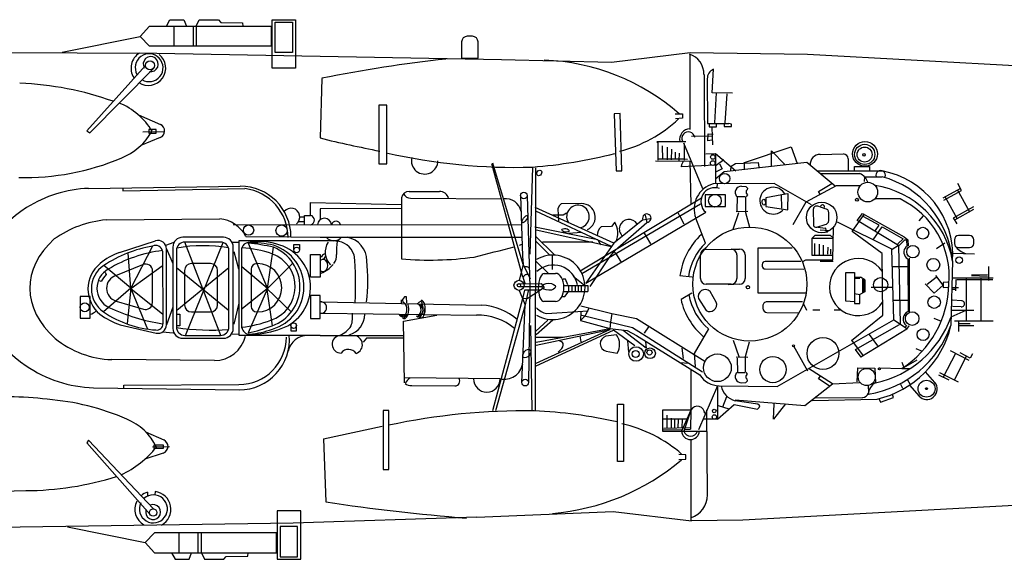
# Model space of a CAD drawing. Extents: x 159956 to 160341, y 101362 to 101539.
# Drawn here: x 160159 to 160229, y 101362 to 101401 of the extents above; entities that cross this region are included whole.
import ezdxf

# ---------------------------------------------------------------- set-up
doc = ezdxf.new("R2010")
doc.units = 0
doc.header["$MEASUREMENT"] = 0
doc.linetypes.add('DOT', pattern=[1.5, 0.5, -1])
doc.layers.add('LAYER1', color=7, linetype='CONTINUOUS')

# ---------------------------------------------------------------- blocks, each defined once
blk = doc.blocks.new('GROUP32', base_point=(269.722, 78.502))
at = {"layer": 'LAYER1', "color": 7, "linetype": 'Continuous'}
for p, q in [((273.175, 92.453), (273.495, 92.444)), ((273.495, 92.444), (273.599, 92.303)), ((273.599, 92.303), (273.58, 92.19)), ((272.879, 90.696), (272.886, 91.713)), ((272.886, 91.713), (273.418, 91.713)), ((273.467, 91.682), (273.458, 90.582)), ((273.533, 91.739), (273.467, 91.682)), ((273.58, 92.19), (273.505, 92.115)), ((273.505, 92.115), (273.514, 91.955)), ((273.514, 91.955), (273.608, 91.852)), ((273.608, 91.852), (273.533, 91.739)), ((272.583, 89.416), (272.997, 90.592)), ((273.627, 90.667), (272.8, 90.639)), ((273.458, 90.582), (273.744, 89.544)), ((276.767, 88.053), (274.342, 88.053)), ((274.342, 88.053), (274.342, 84.894)), ((270.273, 85.896), (270.273, 87.583)), ((270.516, 87.951), (272.447, 87.978)), ((272.447, 87.978), (273.044, 87.983)), ((272.853, 87.578), (272.853, 85.896)), ((273.444, 87.583), (273.444, 85.896)), ((274.65, 86.906), (274.654, 86.778)), ((277.388, 87.113), (274.85, 87.113)), ((277.53, 87.099), (277.743, 87.224)), ((274.853, 86.585), (277.614, 86.567)), ((272.453, 85.496), (270.673, 85.496)), ((273.044, 85.496), (272.235, 85.458)), ((271.393, 84.224), (270.947, 84.979)), ((274.342, 84.894), (277.726, 84.875)), ((270.126, 84.473), (270.661, 83.63)), ((274.688, 83.945), (274.692, 83.791)), ((277.501, 84.236), (274.99, 84.252)), ((274.987, 83.498), (277.275, 83.465)), ((272.583, 81.539), (272.997, 80.364)), ((273.458, 80.373), (273.744, 81.411)), ((273.467, 79.273), (273.458, 80.373)), ((273.627, 80.289), (272.8, 80.317)), ((272.879, 80.26), (272.886, 79.243)), ((272.886, 79.243), (273.418, 79.243)), ((273.533, 79.217), (273.467, 79.273)), ((273.505, 78.841), (273.514, 79.001)), ((273.514, 79.001), (273.608, 79.104)), ((273.608, 79.104), (273.533, 79.217)), ((273.175, 78.502), (273.495, 78.512)), ((273.495, 78.512), (273.599, 78.653)), ((273.58, 78.765), (273.505, 78.841)), ((273.599, 78.653), (273.58, 78.765))]:
    blk.add_line(p, q, dxfattribs=at)
at = {"layer": 'LAYER1', "color": 7, "linetype": 'DOT'}
blk.add_line((277.818, 83.641), (277.58, 84.138), dxfattribs=at)
at = {"layer": 'LAYER1', "color": 7, "linetype": 'Continuous'}
for centre, radius in [((273.77, 85.507), 4.048), ((273.634, 85.283), 0.113)]:
    blk.add_circle(centre, radius, dxfattribs=at)
for centre, radius, start, end in [((273.175, 92.008), 0.445, 90, 219.68008), ((270.673, 87.583), 0.4, 90, 180), ((272.453, 87.578), 0.4, 0, 90.78682), ((273.044, 87.583), 0.4, 0, 90), ((274.85, 86.913), 0.2, 90, 182.04541), ((274.854, 86.785), 0.2, 182.04541, 269.63506), ((270.673, 85.896), 0.4, 180, 270), ((272.453, 85.896), 0.4, 270, 0), ((273.044, 85.896), 0.4, 270, 0), ((270.599, 84.624), 0.497, 45.54827, 197.68439), ((270.919, 84.06), 0.502, 238.99798, 19.08703), ((274.988, 83.952), 0.3, 89.61803, 181.4321), ((274.992, 83.798), 0.3, 181.4321, 269.16362), ((273.175, 78.947), 0.445, 140.31992, 270)]:
    blk.add_arc(centre, radius, start, end, dxfattribs=at)

msp = doc.modelspace()

# ---------------------------------------------------------------- linework, layer by layer
at = {"layer": 'LAYER1', "color": 7, "linetype": 'Continuous'}
for p, q in [((160169.475, 101400.185), (160169.722, 101400.637)), ((160169.722, 101400.637), (160170.708, 101400.637)), ((160170.708, 101400.637), (160170.893, 101400.185)), ((160171.591, 101400.185), (160171.797, 101400.637)), ((160171.797, 101400.637), (160173.173, 101400.637)), ((160173.173, 101400.637), (160173.337, 101400.431)), ((160173.337, 101400.431), (160174.878, 101400.411)), ((160176.974, 101397.206), (160176.974, 101400.637)), ((160176.974, 101400.637), (160178.638, 101400.637)), ((160177.179, 101400.452), (160178.412, 101400.452)), ((160177.179, 101398.315), (160177.179, 101400.452)), ((160178.412, 101400.452), (160178.412, 101398.315)), ((160178.638, 101400.637), (160178.638, 101397.206)), ((160167.606, 101399.445), (160168.263, 101400.185)), ((160168.263, 101400.185), (160176.912, 101400.185)), ((160170.009, 101400.185), (160170.009, 101398.747)), ((160171.365, 101400.185), (160171.365, 101398.747)), ((160171.591, 101400.185), (160171.591, 101398.747)), ((160174.878, 101400.411), (160174.899, 101400.185)), ((160176.912, 101400.185), (160176.912, 101398.747)), ((160162.08, 101398.336), (160167.606, 101399.445)), ((160168.263, 101398.747), (160167.606, 101399.445)), ((160190.423, 101399.06), (160190.423, 101397.915)), ((160191.188, 101399.46), (160190.823, 101399.46)), ((160191.588, 101397.915), (160191.588, 101399.06)), ((160144.199, 101398.342), (160168.804, 101398.267)), ((160176.912, 101398.747), (160168.263, 101398.747)), ((160168.804, 101398.267), (160193.259, 101397.814)), ((160178.412, 101398.315), (160177.179, 101398.315)), ((160190.423, 101397.915), (160191.588, 101397.915)), ((160193.259, 101397.814), (160201.059, 101397.626)), ((160201.059, 101397.626), (160206.636, 101398.304)), ((160206.612, 101398.196), (160206.612, 101392.854)), ((160206.636, 101398.304), (160214.963, 101398.191)), ((160214.963, 101398.191), (160242.809, 101396.646)), ((160167.991, 101397.395), (160163.826, 101392.758)), ((160164.031, 101392.604), (160168.575, 101397.206)), ((160178.638, 101397.206), (160176.974, 101397.206)), ((160208.194, 101395.458), (160208.295, 101397.115)), ((160180.511, 101396.475), (160180.381, 101392.242)), ((160207.638, 101396.747), (160207.668, 101390.229)), ((160207.853, 101396.448), (160207.875, 101393.277)), ((160209.642, 101395.42), (160208.194, 101395.458)), ((160208.382, 101393.314), (160208.514, 101395.439)), ((160209.116, 101393.314), (160209.266, 101395.383)), ((160185.112, 101394.582), (160184.543, 101394.582)), ((160184.543, 101394.582), (160184.543, 101390.409)), ((160185.112, 101390.409), (160185.112, 101394.582)), ((160167.481, 101393.885), (160169.047, 101393.197)), ((160201.671, 101393.975), (160201.249, 101393.962)), ((160201.249, 101393.962), (160201.38, 101389.902)), ((160201.801, 101389.915), (160201.671, 101393.975)), ((160205.582, 101393.948), (160206.09, 101393.955)), ((160206.11, 101393.649), (160205.593, 101393.613)), ((160206.09, 101393.955), (160206.11, 101393.649)), ((160163.826, 101392.758), (160164.031, 101392.604)), ((160168.746, 101392.853), (160168.216, 101392.853)), ((160168.216, 101392.853), (160168.216, 101392.577)), ((160168.746, 101392.577), (160168.746, 101392.853)), ((160207.875, 101393.277), (160209.379, 101393.277)), ((160207.997, 101393.248), (160207.997, 101393.023)), ((160207.997, 101393.023), (160208.514, 101393.023)), ((160208.169, 101392.982), (160208.229, 101391.764)), ((160208.514, 101393.023), (160208.514, 101393.239)), ((160209.05, 101393.23), (160209.05, 101393.051)), ((160209.05, 101393.051), (160209.567, 101393.051)), ((160209.567, 101393.22), (160209.379, 101393.277)), ((160209.567, 101393.051), (160209.567, 101393.22)), ((160169.036, 101392.277), (160167.658, 101391.711)), ((160167.791, 101392.686), (160169.352, 101392.707)), ((160168.216, 101392.577), (160168.746, 101392.577)), ((160208.25, 101392.373), (160206.748, 101392.353)), ((160207.905, 101392.048), (160207.925, 101392.535)), ((160208.169, 101392.089), (160207.905, 101392.048)), ((160207.925, 101392.535), (160208.27, 101392.515)), ((160206.343, 101391.967), (160204.273, 101391.967)), ((160204.273, 101391.967), (160204.354, 101391.927)), ((160204.354, 101391.927), (160204.354, 101390.669)), ((160204.659, 101391.683), (160204.679, 101390.709)), ((160205.003, 101391.582), (160205.003, 101390.689)), ((160205.308, 101391.44), (160205.288, 101390.689)), ((160207.54, 101388.64), (160206.201, 101391.886)), ((160206.221, 101391.845), (160206.221, 101390.669)), ((160210.491, 101390.493), (160213.801, 101391.61)), ((160213.801, 101391.61), (160214.227, 101390.44)), ((160204.364, 101390.77), (160206.444, 101390.729)), ((160204.395, 101390.77), (160206.221, 101390.77)), ((160205.572, 101391.237), (160205.572, 101390.729)), ((160205.856, 101391.156), (160205.835, 101390.648)), ((160207.763, 101391.115), (160208.432, 101391.135)), ((160208.448, 101391.133), (160208.443, 101389.03)), ((160208.448, 101391.133), (160209.877, 101389.92)), ((160208.496, 101390.32), (160209.028, 101390.719)), ((160212.405, 101390.227), (160212.405, 101391.331)), ((160212.405, 101391.331), (160213.389, 101390.347)), ((160215.875, 101391.078), (160217.518, 101391.106)), ((160217.864, 101390.761), (160217.857, 101389.934)), ((160184.543, 101390.409), (160185.112, 101390.409)), ((160194.76, 101382.368), (160192.567, 101390.418)), ((160194.787, 101383.259), (160192.646, 101390.453)), ((160195.443, 101390.177), (160195.257, 101384.006)), ((160195.67, 101390.117), (160195.651, 101372.874)), ((160204.192, 101390.628), (160206.627, 101390.587)), ((160206.038, 101390.202), (160206.059, 101390.364)), ((160208.392, 101390.303), (160206.038, 101390.202)), ((160206.059, 101390.364), (160206.16, 101390.608)), ((160206.627, 101390.587), (160206.687, 101387.524)), ((160208.921, 101390.054), (160208.496, 101389.841)), ((160208.735, 101390.413), (160208.921, 101390.054)), ((160214.926, 101390.503), (160209.05, 101389.845)), ((160209.533, 101389.934), (160209.546, 101390.24)), ((160209.546, 101390.24), (160209.852, 101390.44)), ((160209.852, 101390.44), (160211.475, 101390.493)), ((160210.491, 101389.988), (160210.491, 101390.493)), ((160211.475, 101390.493), (160211.514, 101390.16)), ((160216.929, 101388.82), (160214.926, 101390.503)), ((160218.299, 101389.909), (160218.299, 101390.222)), ((160218.299, 101390.222), (160219.37, 101390.222)), ((160219.37, 101390.222), (160219.37, 101389.909)), ((160201.38, 101389.902), (160201.801, 101389.915)), ((160209.05, 101389.845), (160208.457, 101389.337)), ((160215.632, 101389.909), (160220.26, 101389.909)), ((160215.863, 101389.716), (160218.686, 101389.716)), ((160219.018, 101389.495), (160218.981, 101389.155)), ((160219.018, 101389.495), (160220.26, 101389.495)), ((160163.948, 101388.669), (160174.713, 101388.828)), ((160166.374, 101388.703), (160166.384, 101388.502)), ((160166.384, 101388.502), (160175.045, 101388.648)), ((160212.594, 101389.008), (160208.269, 101388.989)), ((160208.57, 101388.763), (160208.589, 101388.961)), ((160215.265, 101387.504), (160212.594, 101389.008)), ((160214.879, 101387.71), (160217.023, 101388.867)), ((160215.744, 101388.444), (160216.694, 101389.008)), ((160217.023, 101388.867), (160218.686, 101388.867)), ((160225.819, 101388.662), (160224.569, 101387.967)), ((160226.469, 101387.026), (160225.622, 101388.552)), ((160225.897, 101388.521), (160225.629, 101389.004)), ((160186.147, 101387.986), (160186.147, 101383.668)), ((160186.711, 101388.455), (160188.846, 101388.454)), ((160186.795, 101387.973), (160193.26, 101387.917)), ((160194.613, 101388.161), (160194.734, 101383.858)), ((160195.067, 101388.161), (160195.275, 101381.655)), ((160198.842, 101382.821), (160207.442, 101387.992)), ((160209.153, 101388.218), (160207.696, 101388.218)), ((160207.696, 101388.218), (160207.696, 101387.381)), ((160209.153, 101387.381), (160209.153, 101388.218)), ((160213.516, 101388.284), (160212.002, 101388.002)), ((160212.002, 101388.002), (160212.012, 101387.391)), ((160213.093, 101388.209), (160213.121, 101387.259)), ((160213.572, 101387.146), (160213.591, 101388.293)), ((160215.867, 101388.256), (160215.744, 101388.444)), ((160221.535, 101387.918), (160219.747, 101387.918)), ((160224.647, 101387.827), (160225.897, 101388.521)), ((160225.59, 101386.538), (160224.743, 101388.064)), ((160179.699, 101386.748), (160179.699, 101387.668)), ((160179.699, 101387.668), (160186.147, 101387.521)), ((160186.147, 101387.242), (160180.395, 101387.219)), ((160180.395, 101387.219), (160180.395, 101386.457)), ((160201.223, 101384.775), (160195.638, 101387.302)), ((160197.353, 101387.421), (160197.26, 101387.222)), ((160197.26, 101387.222), (160197.3, 101386.357)), ((160197.486, 101387.581), (160197.353, 101387.421)), ((160198.933, 101387.588), (160197.486, 101387.581)), ((160198.961, 101382.621), (160207.386, 101387.579)), ((160207.696, 101387.381), (160209.153, 101387.381)), ((160212.012, 101387.391), (160213.572, 101387.146)), ((160213.958, 101386.112), (160214.879, 101387.71)), ((160215.378, 101387.177), (160215.384, 101386.09)), ((160216.215, 101387.212), (160215.7, 101387.398)), ((160225.338, 101386.583), (160226.778, 101387.383)), ((160225.417, 101386.442), (160226.778, 101387.197)), ((160165.196, 101386.429), (160173.267, 101386.515)), ((160179.266, 101386.633), (160178.94, 101386.633)), ((160179.266, 101386.079), (160179.266, 101386.748)), ((160179.266, 101386.748), (160179.699, 101386.748)), ((160201.05, 101384.536), (160195.691, 101387.049)), ((160197.632, 101386.77), (160196.888, 101386.77)), ((160197.858, 101386.903), (160197.632, 101386.77)), ((160199.243, 101381.937), (160207.743, 101386.977)), ((160203.288, 101386.439), (160203.815, 101386.53)), ((160203.456, 101386.77), (160203.566, 101386.252)), ((160205.9, 101386.695), (160205.797, 101386.921)), ((160205.9, 101386.695), (160206.182, 101386.15)), ((160207.726, 101384.786), (160207.034, 101386.561)), ((160216.478, 101386.375), (160216.488, 101386.94)), ((160218.14, 101385.6), (160218.994, 101386.819)), ((160218.504, 101386.392), (160218.881, 101386.881)), ((160218.881, 101386.881), (160221.819, 101385.224)), ((160220.048, 101386.065), (160218.931, 101386.681)), ((160222.899, 101386.367), (160223.201, 101386.706)), ((160225.585, 101386.139), (160225.338, 101386.583)), ((160194.685, 101386.065), (160174.221, 101386.084)), ((160178.842, 101386.306), (160179.266, 101386.306)), ((160195.625, 101385.932), (160200.089, 101385.044)), ((160201.063, 101385.972), (160200.332, 101385.947)), ((160201.285, 101386.271), (160201.063, 101385.972)), ((160203.288, 101386.439), (160201.223, 101384.775)), ((160201.312, 101384.288), (160203.566, 101386.252)), ((160215.634, 101385.921), (160216.214, 101386.112)), ((160215.697, 101385.903), (160216.23, 101385.85)), ((160216.319, 101385.637), (160216.248, 101385.868)), ((160216.771, 101383.604), (160216.805, 101385.903)), ((160220.944, 101384.344), (160217.108, 101386.262)), ((160221.43, 101384.608), (160218.504, 101386.392)), ((160219.634, 101385.01), (160220.275, 101385.927)), ((160219.785, 101385.676), (160220.048, 101386.065)), ((160220.275, 101385.927), (160221.769, 101385.086)), ((160173.521, 101385.196), (160170.628, 101385.196)), ((160175.112, 101385.26), (160178.312, 101385.229)), ((160178.312, 101385.229), (160180.395, 101385.196)), ((160180.395, 101385.196), (160194.704, 101385.198)), ((160195.678, 101385.254), (160196.981, 101383.977)), ((160195.718, 101385.719), (160201.05, 101384.536)), ((160198.936, 101385.527), (160198.005, 101385.459)), ((160203.549, 101385.247), (160203.408, 101385.491)), ((160203.85, 101384.72), (160203.549, 101385.247)), ((160215.49, 101385.318), (160215.311, 101385.124)), ((160215.311, 101383.907), (160215.311, 101385.124)), ((160215.311, 101385.124), (160216.805, 101385.124)), ((160216.595, 101385.318), (160215.49, 101385.318)), ((160216.496, 101385.655), (160215.857, 101385.708)), ((160216.265, 101385.637), (160216.39, 101385.566)), ((160216.805, 101385.124), (160216.595, 101385.318)), ((160220.262, 101384.056), (160218.14, 101385.6)), ((160221.769, 101385.086), (160221.38, 101384.721)), ((160221.819, 101385.224), (160222.083, 101385.023)), ((160226.478, 101385.318), (160225.693, 101385.318)), ((160166.154, 101384.114), (160168.692, 101384.94)), ((160168.483, 101384.57), (160166.943, 101381.585)), ((160169.436, 101384.639), (160170.027, 101384.856)), ((160169.478, 101378.982), (160169.478, 101384.37)), ((160169.478, 101384.37), (160169.928, 101383.329)), ((160169.928, 101384.496), (160169.928, 101378.728)), ((160173.335, 101378.219), (160170.786, 101384.842)), ((160173.307, 101384.856), (160170.787, 101384.856)), ((160173.485, 101384.801), (160170.813, 101378.205)), ((160174.121, 101384.856), (160174.63, 101384.856)), ((160174.221, 101378.728), (160174.221, 101384.496)), ((160174.63, 101378.232), (160174.63, 101384.965)), ((160174.63, 101384.965), (160180.395, 101384.965)), ((160174.834, 101378.752), (160174.834, 101384.447)), ((160175.277, 101384.786), (160176.645, 101381.555)), ((160176.645, 101381.555), (160177.07, 101384.484)), ((160178.521, 101384.314), (160178.521, 101384.682)), ((160178.521, 101384.682), (160178.916, 101384.682)), ((160178.916, 101384.682), (160178.916, 101384.282)), ((160180.395, 101384.965), (160181.723, 101384.966)), ((160180.395, 101384.965), (160181.484, 101384.965)), ((160194.521, 101384.629), (160194.72, 101384.709)), ((160196.675, 101383.924), (160195.704, 101384.908)), ((160196.156, 101384.882), (160199.733, 101384.868)), ((160201.05, 101384.536), (160199.243, 101381.937)), ((160201.223, 101384.775), (160201.05, 101384.536)), ((160215.477, 101384.746), (160215.477, 101383.918)), ((160215.804, 101384.696), (160215.804, 101383.968)), ((160216.092, 101384.646), (160216.08, 101383.98)), ((160216.406, 101384.495), (160216.394, 101383.993)), ((160221.43, 101384.621), (160220.978, 101384.319)), ((160221.417, 101384.621), (160221.556, 101379.045)), ((160221.443, 101384.596), (160221.87, 101385.023)), ((160221.87, 101385.023), (160221.995, 101385.01)), ((160221.995, 101385.01), (160222.02, 101384.533)), ((160222.083, 101385.023), (160222.121, 101384.596)), ((160224.13, 101384.395), (160224.72, 101384.797)), ((160225.393, 101385.018), (160225.393, 101384.76)), ((160225.693, 101384.46), (160226.478, 101384.46)), ((160226.778, 101384.76), (160226.778, 101385.018)), ((160166.943, 101381.585), (160166.752, 101384.079)), ((160169.205, 101384.217), (160169.226, 101379.045)), ((160170.187, 101384.256), (160170.187, 101378.832)), ((160173.907, 101378.832), (160173.907, 101384.256)), ((160174.255, 101384.176), (160174.592, 101382.962)), ((160179.699, 101382.374), (160179.699, 101383.983)), ((160179.699, 101383.983), (160180.395, 101383.983)), ((160180.395, 101383.983), (160180.395, 101382.374)), ((160194.734, 101383.858), (160194.787, 101383.259)), ((160196.861, 101382.9), (160196.861, 101383.911)), ((160199.544, 101381.693), (160200.898, 101383.743)), ((160200.898, 101383.743), (160201.312, 101384.288)), ((160201.406, 101384.006), (160201.246, 101384.194)), ((160201.801, 101383.385), (160201.406, 101384.006)), ((160216.775, 101383.907), (160215.311, 101383.907)), ((160216.595, 101384.345), (160216.595, 101383.993)), ((160220.312, 101379.66), (160220.262, 101384.056)), ((160221.094, 101379.342), (160220.944, 101384.344)), ((160222.083, 101383.654), (160222.113, 101379.939)), ((160222.196, 101383.717), (160222.184, 101379.899)), ((160226.813, 101384.003), (160225.268, 101384.045)), ((160166.943, 101381.585), (160165.029, 101383.194)), ((160165.882, 101382.477), (160167.804, 101383.264)), ((160166.94, 101381.558), (160169.164, 101383.166)), ((160173.866, 101380.018), (160170.187, 101383.016)), ((160170.214, 101380.018), (160173.907, 101383.043)), ((160172.603, 101383.329), (160171.259, 101383.329)), ((160176.645, 101381.555), (160174.823, 101383.097)), ((160175.941, 101383.33), (160175.888, 101383.33)), ((160176.645, 101381.558), (160178.456, 101383.357)), ((160194.787, 101383.259), (160194.504, 101382.144)), ((160194.787, 101383.259), (160195.285, 101382.238)), ((160196.592, 101382.624), (160195.689, 101383.489)), ((160214.849, 101383.591), (160216.771, 101383.604)), ((160215.866, 101383.491), (160216.796, 101383.491)), ((160220.98, 101383.133), (160222.087, 101383.133)), ((160225.265, 101383.52), (160225.153, 101378.928)), ((160227.808, 101383.133), (160227.808, 101382.139)), ((160165.119, 101382.711), (160165.199, 101382.552)), ((160168.485, 101380.565), (160168.494, 101382.799)), ((160170.759, 101382.829), (160170.759, 101380.395)), ((160173.103, 101380.395), (160173.103, 101382.829)), ((160175.488, 101382.93), (160175.488, 101380.295)), ((160180.395, 101382.374), (160179.699, 101382.374)), ((160194.76, 101382.368), (160194.899, 101381.937)), ((160196.289, 101382.621), (160197.087, 101382.634)), ((160198.341, 101382.445), (160199.177, 101381.77)), ((160205.917, 101382.474), (160206.791, 101382.388)), ((160217.69, 101380.671), (160217.69, 101382.69)), ((160217.69, 101382.69), (160218.299, 101382.69)), ((160218.299, 101382.69), (160218.299, 101380.624)), ((160218.299, 101382.303), (160218.686, 101382.303)), ((160218.328, 101382.373), (160218.73, 101382.373)), ((160219.031, 101382.172), (160218.73, 101382.373)), ((160224.105, 101382.348), (160223.452, 101381.845)), ((160224.607, 101381.795), (160224.067, 101382.486)), ((160228.146, 101382.303), (160225.236, 101382.303)), ((160226.237, 101382.303), (160226.237, 101379.312)), ((160227.737, 101382.529), (160226.6, 101382.512)), ((160227.737, 101382.405), (160226.6, 101382.458)), ((160227.288, 101379.233), (160227.288, 101382.303)), ((160164.846, 101382.054), (160164.714, 101382.104)), ((160166.943, 101381.585), (160165.017, 101379.895)), ((160166.943, 101381.585), (160166.698, 101379.077)), ((160166.94, 101381.558), (160168.129, 101378.682)), ((160166.94, 101381.558), (160169.223, 101379.731)), ((160176.641, 101381.558), (160174.852, 101380.128)), ((160176.641, 101381.558), (160175.269, 101378.417)), ((160176.577, 101381.661), (160176.983, 101378.914)), ((160176.593, 101381.558), (160178.33, 101379.895)), ((160194.454, 101381.903), (160196.063, 101381.916)), ((160196.13, 101381.69), (160194.481, 101381.677)), ((160195.275, 101381.655), (160195.172, 101374.856)), ((160196.276, 101381.63), (160196.023, 101381.451)), ((160196.063, 101381.916), (160196.276, 101381.63)), ((160197.799, 101382.222), (160197.626, 101382.222)), ((160197.68, 101381.77), (160199.374, 101381.77)), ((160197.958, 101381.81), (160197.799, 101382.222)), ((160198.005, 101381.77), (160198.005, 101381.358)), ((160198.244, 101381.77), (160198.244, 101381.358)), ((160198.483, 101381.77), (160198.483, 101381.358)), ((160198.683, 101381.77), (160198.683, 101381.358)), ((160198.936, 101381.358), (160198.936, 101381.77)), ((160199.374, 101381.77), (160199.374, 101381.358)), ((160218.881, 101382.235), (160218.881, 101381.255)), ((160218.956, 101382.184), (160218.956, 101381.343)), ((160219.031, 101382.172), (160219.031, 101381.318)), ((160219.496, 101381.657), (160220.965, 101381.657)), ((160223.326, 101381.896), (160223.967, 101381.23)), ((160223.967, 101381.23), (160224.607, 101381.795)), ((160224.934, 101382.009), (160224.595, 101381.983)), ((160224.595, 101381.983), (160224.607, 101381.632)), ((160224.607, 101381.632), (160224.921, 101381.657)), ((160225.268, 101381.641), (160225.694, 101381.641)), ((160225.499, 101381.393), (160225.517, 101382.192)), ((160225.57, 101382.192), (160228.127, 101382.192)), ((160164.054, 101380.985), (160163.345, 101380.985)), ((160163.345, 101380.985), (160163.345, 101379.459)), ((160164.054, 101379.459), (160164.054, 101380.985)), ((160180.395, 101381.073), (160179.699, 101381.073)), ((160179.699, 101381.073), (160179.699, 101379.435)), ((160180.395, 101379.435), (160180.395, 101381.073)), ((160186.377, 101380.972), (160186.237, 101380.773)), ((160186.516, 101380.972), (160186.377, 101380.972)), ((160186.523, 101380.547), (160186.516, 101380.972)), ((160192.642, 101372.901), (160194.762, 101380.861)), ((160194.504, 101381.43), (160194.936, 101380.398)), ((160194.88, 101381.438), (160194.754, 101380.832)), ((160195.066, 101380.826), (160194.762, 101380.861)), ((160196.023, 101381.451), (160194.88, 101381.438)), ((160195.134, 101381.392), (160194.936, 101380.398)), ((160196.023, 101381.451), (160195.066, 101380.826)), ((160197.559, 101380.992), (160197.752, 101380.999)), ((160197.662, 101381.358), (160199.374, 101381.358)), ((160197.752, 101380.999), (160197.978, 101381.311)), ((160206.763, 101381.223), (160205.992, 101380.771)), ((160218.299, 101381.204), (160218.686, 101381.141)), ((160219.031, 101381.318), (160218.686, 101381.141)), ((160218.686, 101380.505), (160218.686, 101381.141)), ((160225.481, 101381.482), (160225.251, 101381.482)), ((160165.903, 101380.673), (160167.841, 101380.088)), ((160169.918, 101380.244), (160169.478, 101378.982)), ((160174.611, 101380.514), (160174.264, 101379.02)), ((160180.482, 101380.61), (160191.829, 101380.386)), ((160186.16, 101380.504), (160186.165, 101380.757)), ((160186.237, 101380.773), (160186.249, 101380.565)), ((160187.547, 101380.659), (160187.344, 101380.546)), ((160187.513, 101380.48), (160187.646, 101380.121)), ((160194.936, 101380.398), (160192.835, 101372.881)), ((160194.692, 101374.887), (160194.936, 101380.398)), ((160197.087, 101380.64), (160196.263, 101380.64)), ((160198.895, 101380.33), (160201.086, 101379.775)), ((160199.196, 101379.624), (160199.469, 101380.16)), ((160218.299, 101380.624), (160217.69, 101380.671)), ((160218.299, 101380.671), (160218.299, 101380.505)), ((160218.299, 101380.505), (160218.686, 101380.505)), ((160221.053, 101380.726), (160222.107, 101380.726)), ((160225.888, 101380.684), (160225.268, 101380.726)), ((160225.871, 101380.271), (160225.268, 101380.292)), ((160163.345, 101379.459), (160164.054, 101379.459)), ((160170.187, 101379.731), (160170.432, 101379.731)), ((160170.432, 101379.731), (160170.432, 101378.914)), ((160171.259, 101379.895), (160172.603, 101379.895)), ((160175.888, 101379.895), (160175.941, 101379.895)), ((160180.482, 101379.801), (160191.475, 101379.663)), ((160186.097, 101379.636), (160186.297, 101379.643)), ((160186.301, 101379.242), (160188.672, 101379.666)), ((160186.33, 101379.456), (160186.563, 101379.736)), ((160187.626, 101379.782), (160187.287, 101379.496)), ((160187.786, 101380.148), (160187.733, 101379.742)), ((160196.453, 101379.777), (160199.401, 101379.975)), ((160198.876, 101379.906), (160198.867, 101379.286)), ((160198.867, 101379.286), (160199.196, 101379.624)), ((160198.962, 101379.669), (160202.539, 101378.805)), ((160201.086, 101379.775), (160200.983, 101379.164)), ((160201.086, 101379.775), (160202.835, 101379.436)), ((160218.102, 101377.877), (160220.312, 101379.66)), ((160225.16, 101379.54), (160226.237, 101380.035)), ((160225.18, 101380.035), (160226.778, 101380.035)), ((160166.182, 101378.975), (160168.746, 101378.397)), ((160170.432, 101378.914), (160170.187, 101378.914)), ((160178.303, 101378.914), (160178.303, 101378.546)), ((160178.698, 101378.546), (160178.698, 101378.945)), ((160179.699, 101379.435), (160180.395, 101379.435)), ((160186.359, 101374.867), (160186.301, 101379.242)), ((160195.426, 101372.911), (160195.332, 101378.925)), ((160196.542, 101379.31), (160195.678, 101378.539)), ((160195.704, 101378.3), (160196.888, 101379.337)), ((160198.867, 101379.286), (160200.943, 101378.725)), ((160200.983, 101379.164), (160200.943, 101378.725)), ((160202.539, 101378.805), (160207.525, 101375.653)), ((160202.835, 101379.436), (160207.685, 101376.398)), ((160203.683, 101378.845), (160203.377, 101378.393)), ((160212.82, 101374.604), (160221.094, 101379.342)), ((160218.378, 101377.236), (160221.493, 101379.007)), ((160222.008, 101378.693), (160221.078, 101379.346)), ((160221.92, 101378.831), (160222.008, 101378.932)), ((160222.158, 101378.919), (160221.995, 101378.68)), ((160223.931, 101379.444), (160224.456, 101379.233)), ((160228.146, 101379.233), (160225.393, 101379.233)), ((160225.694, 101379.233), (160225.694, 101378.498)), ((160225.694, 101378.928), (160226.778, 101378.928)), ((160225.748, 101379.067), (160226.511, 101379.084)), ((160169.205, 101378.48), (160169.941, 101378.423)), ((160170.787, 101378.232), (160173.307, 101378.232)), ((160174.129, 101378.336), (160174.63, 101378.326)), ((160180.395, 101378.232), (160174.63, 101378.232)), ((160178.303, 101378.546), (160178.698, 101378.546)), ((160180.395, 101378.232), (160186.282, 101378.232)), ((160195.691, 101378.113), (160197.632, 101378.1)), ((160195.704, 101377.754), (160200.943, 101378.725)), ((160195.704, 101377.542), (160200.957, 101378.659)), ((160195.718, 101376.265), (160200.93, 101378.659)), ((160195.718, 101376.079), (160201.196, 101378.605)), ((160198.896, 101377.781), (160198.842, 101378.193)), ((160201.421, 101378.268), (160200.666, 101378.171)), ((160200.943, 101378.725), (160202.177, 101378.581)), ((160202.722, 101377.481), (160201.196, 101378.605)), ((160203.531, 101377.33), (160201.895, 101378.59)), ((160202.177, 101378.581), (160202.844, 101378.223)), ((160202.844, 101378.223), (160207.32, 101375.44)), ((160207.95, 101378.695), (160206.926, 101376.941)), ((160218.755, 101376.709), (160222.008, 101378.693)), ((160219.961, 101377.487), (160219.358, 101378.291)), ((160170.628, 101378.028), (160173.521, 101378.028)), ((160183.68, 101378.028), (160183.434, 101377.742)), ((160186.269, 101378.041), (160183.68, 101378.028)), ((160202.186, 101377.847), (160202.271, 101377.039)), ((160203.474, 101377.782), (160203.531, 101377.33)), ((160213.984, 101377.49), (160214.979, 101375.72)), ((160218.102, 101377.889), (160218.918, 101376.784)), ((160200.689, 101377.108), (160201.47, 101376.97)), ((160206.049, 101377.316), (160206.142, 101376.584)), ((160206.926, 101376.941), (160206.993, 101376.026)), ((160218.767, 101376.696), (160218.378, 101377.236)), ((160222.652, 101377.295), (160223.114, 101377.117)), ((160225.472, 101376.954), (160224.606, 101375.262)), ((160226.433, 101376.462), (160225.122, 101377.133)), ((160225.396, 101375.071), (160226.258, 101376.756)), ((160226.516, 101376.624), (160225.808, 101376.992)), ((160226.668, 101376.922), (160226.516, 101376.624)), ((160172.881, 101376.442), (160165.601, 101376.511)), ((160206.023, 101376.318), (160206.435, 101376.265)), ((160221.658, 101376.336), (160221.8, 101375.963)), ((160221.8, 101375.963), (160222.759, 101376.496)), ((160206.697, 101375.828), (160206.697, 101372.936)), ((160216.751, 101374.802), (160215.035, 101375.886)), ((160215.74, 101375.153), (160215.878, 101375.319)), ((160218.506, 101374.931), (160218.534, 101375.927)), ((160218.534, 101375.927), (160219.751, 101375.913)), ((160219.751, 101375.913), (160219.806, 101374.876)), ((160220.069, 101375.927), (160221.674, 101375.892)), ((160221.674, 101375.892), (160222.269, 101375.892)), ((160224.01, 101374.886), (160223.344, 101375.648)), ((160224.256, 101375.441), (160225.006, 101375.084)), ((160224.342, 101375.609), (160225.654, 101374.939)), ((160166.454, 101374.692), (160174.613, 101374.743)), ((160166.454, 101374.475), (160166.454, 101374.692)), ((160193.156, 101375.155), (160186.339, 101375.214)), ((160186.885, 101374.672), (160189.943, 101374.646)), ((160208.586, 101374.665), (160207.237, 101371.527)), ((160208.586, 101374.665), (160208.586, 101372.277)), ((160208.71, 101374.66), (160212.82, 101374.604)), ((160214.783, 101373.261), (160216.751, 101374.802)), ((160216.501, 101374.655), (160215.74, 101375.153)), ((160216.751, 101374.802), (160218.658, 101374.884)), ((160219.281, 101374.696), (160219.294, 101374.143)), ((160221.569, 101374.773), (160221.711, 101374.489)), ((160222.066, 101375.075), (160222.261, 101374.755)), ((160222.205, 101374.703), (160222.897, 101373.912)), ((160164.299, 101374.523), (160174.648, 101374.373)), ((160221.071, 101373.831), (160221, 101374.045)), ((160223.885, 101373.846), (160223.944, 101373.899)), ((160201.497, 101373.345), (160201.919, 101373.345)), ((160201.497, 101369.283), (160201.497, 101373.345)), ((160201.919, 101373.345), (160201.919, 101369.283)), ((160208.586, 101372.277), (160209.755, 101373.326)), ((160209.405, 101372.997), (160208.652, 101373.231)), ((160209.225, 101373.867), (160208.939, 101373.135)), ((160209.755, 101373.326), (160211.43, 101372.987)), ((160211.451, 101373.347), (160209.829, 101373.591)), ((160209.832, 101373.666), (160214.783, 101373.261)), ((160211.589, 101373.241), (160211.451, 101373.347)), ((160211.547, 101373.114), (160211.589, 101373.241)), ((160213.403, 101373.382), (160212.551, 101372.287)), ((160212.551, 101372.287), (160212.612, 101373.382)), ((160215.311, 101373.604), (160219.91, 101373.709)), ((160215.522, 101373.797), (160218.892, 101373.832)), ((160220.041, 101373.743), (160220.148, 101373.494)), ((160220.148, 101373.494), (160221.071, 101373.831)), ((160185.267, 101372.904), (160184.846, 101372.904)), ((160184.846, 101372.904), (160184.846, 101368.708)), ((160185.267, 101368.708), (160185.267, 101372.904)), ((160206.697, 101372.936), (160204.688, 101372.936)), ((160204.688, 101372.936), (160204.688, 101371.437)), ((160204.984, 101372.563), (160204.984, 101371.619)), ((160206.697, 101372.936), (160206.033, 101371.437)), ((160206.697, 101372.936), (160206.202, 101371.437)), ((160206.697, 101372.936), (160206.677, 101371.57)), ((160207.873, 101366.91), (160207.836, 101372.936)), ((160211.43, 101372.987), (160211.547, 101373.114)), ((160180.613, 101370.898), (160184.788, 101371.793)), ((160206.405, 101372.277), (160204.688, 101372.277)), ((160205.291, 101372.351), (160205.291, 101371.619)), ((160205.535, 101372.266), (160205.535, 101371.662)), ((160205.79, 101372.266), (160205.779, 101371.683)), ((160206.065, 101372.266), (160206.055, 101371.693)), ((160208.586, 101372.277), (160207.559, 101372.277)), ((160168, 101371.397), (160169.292, 101370.815)), ((160204.688, 101371.437), (160207.836, 101371.437)), ((160204.718, 101371.534), (160206.082, 101371.564)), ((160204.772, 101371.651), (160206.638, 101371.693)), ((160206.255, 101371.564), (160206.677, 101371.57)), ((160163.953, 101370.787), (160163.836, 101370.612)), ((160163.836, 101370.612), (160168.311, 101365.514)), ((160168.549, 101365.922), (160163.953, 101370.787)), ((160168.602, 101370.211), (160168.602, 101370.468)), ((160168.602, 101370.468), (160169.239, 101370.468)), ((160169.239, 101370.468), (160169.239, 101370.211)), ((160180.613, 101370.898), (160180.795, 101366.413)), ((160206.697, 101370.837), (160206.697, 101365.068)), ((160169.245, 101369.885), (160167.947, 101369.452)), ((160168.489, 101370.335), (160169.701, 101370.355)), ((160169.239, 101370.211), (160168.602, 101370.211)), ((160206.345, 101369.752), (160205.828, 101369.771)), ((160206.335, 101369.446), (160206.345, 101369.752)), ((160201.919, 101369.283), (160201.497, 101369.283)), ((160205.828, 101369.436), (160206.335, 101369.446)), ((160184.846, 101368.708), (160185.267, 101368.708)), ((160168.135, 101367.111), (160168.136, 101366.865)), ((160168.67, 101367.157), (160168.645, 101366.923)), ((160237.627, 101366.581), (160210.369, 101365.116)), ((160177.343, 101365.774), (160177.343, 101362.343)), ((160179.007, 101365.774), (160177.343, 101365.774)), ((160179.007, 101362.343), (160179.007, 101365.774)), ((160191.505, 101365.329), (160201.169, 101365.741)), ((160201.169, 101365.741), (160206.746, 101365.063)), ((160178.476, 101364.903), (160157.374, 101364.61)), ((160191.505, 101365.329), (160178.476, 101364.903)), ((160210.369, 101365.116), (160206.746, 101365.063)), ((160162.449, 101364.644), (160167.976, 101363.535)), ((160168.633, 101364.233), (160167.976, 101363.535)), ((160177.282, 101364.233), (160168.633, 101364.233)), ((160170.379, 101362.795), (160170.379, 101364.233)), ((160171.735, 101362.795), (160171.735, 101364.233)), ((160171.961, 101362.795), (160171.961, 101364.233)), ((160177.282, 101362.795), (160177.282, 101364.233)), ((160178.782, 101364.665), (160177.549, 101364.665)), ((160177.549, 101364.665), (160177.549, 101362.528)), ((160178.782, 101362.528), (160178.782, 101364.665)), ((160167.976, 101363.535), (160168.633, 101362.795)), ((160168.633, 101362.795), (160177.282, 101362.795)), ((160169.845, 101362.795), (160170.092, 101362.343)), ((160171.078, 101362.343), (160171.263, 101362.795)), ((160171.961, 101362.795), (160172.166, 101362.343)), ((160175.248, 101362.569), (160175.269, 101362.795)), ((160170.092, 101362.343), (160171.078, 101362.343)), ((160172.166, 101362.343), (160173.543, 101362.343)), ((160173.543, 101362.343), (160173.707, 101362.549)), ((160173.707, 101362.549), (160175.248, 101362.569)), ((160177.343, 101362.343), (160179.007, 101362.343)), ((160177.549, 101362.528), (160178.782, 101362.528))]:
    msp.add_line(p, q, dxfattribs=at)
at = {"layer": 'LAYER1', "color": 7, "linetype": 'DOT'}
msp.add_line((160217.352, 101380.035), (160214.924, 101380.007), dxfattribs=at)
at = {"layer": 'LAYER1', "color": 7, "linetype": 'Continuous'}
for centre, radius in [((160168.314, 101397.395), 0.323), ((160219.05, 101391.112), 0.878), ((160219.029, 101391.077), 0.718), ((160219.023, 101391.066), 0.531), ((160208.25, 101390.892), 0.164), ((160218.979, 101391.052), 0.0934), ((160208.247, 101390.457), 0.166), ((160209.09, 101389.365), 0.367), ((160219.248, 101388.401), 0.695), ((160194.84, 101388.161), 0.227), ((160208.402, 101387.787), 0.45), ((160218.479, 101387.861), 0.101), ((160215.976, 101386.604), 1.085), ((160175.3, 101385.704), 0.366), ((160177.647, 101385.675), 0.399), ((160223.153, 101385.486), 0.42), ((160178.719, 101384.298), 0.198), ((160222.45, 101384.172), 0.44), ((160223.902, 101383.241), 0.454), ((160225.73, 101383.577), 0.231), ((160220.155, 101381.831), 0.504), ((160194.493, 101381.787), 0.357), ((160194.486, 101381.792), 0.115), ((160223.963, 101380.586), 0.443), ((160163.679, 101380.227), 0.322), ((160222.398, 101379.427), 0.481), ((160178.5, 101378.93), 0.198), ((160216.064, 101376.948), 1.129), ((160223.174, 101378.286), 0.423), ((160202.802, 101376.914), 0.517), ((160213.984, 101377.49), 0.0692), ((160202.775, 101376.916), 0.253), ((160203.794, 101376.962), 0.379), ((160203.758, 101377.022), 0.181), ((160208.577, 101375.934), 0.984), ((160212.516, 101375.809), 0.931), ((160219.174, 101375.279), 0.609), ((160220.069, 101375.858), 0.0692), ((160194.933, 101374.887), 0.241), ((160223.421, 101374.451), 0.6), ((160223.421, 101374.451), 0.0692), ((160208.363, 101372.443), 0.156), ((160208.348, 101372.869), 0.13), ((160168.528, 101365.66), 0.262)]:
    msp.add_circle(centre, radius, dxfattribs=at)
for centre, radius, start, end in [((160190.823, 101399.06), 0.4, 90, 180), ((160191.188, 101399.06), 0.4, 0, 90), ((160168.213, 101397.202), 1.254, 121.55822, 212.32361), ((160168.246, 101397.228), 0.986, 238.18654, 208.93177), ((160168.188, 101397.208), 1.235, 236.77277, 51.29501), ((160168.361, 101397.483), 0.535, 259.44384, 211.2379), ((160199.549, 101302.934), 95.459, 96.15472, 101.50351), ((160195.71, 101382.384), 15.393, 48.72197, 87.8586), ((160206.137, 101396.786), 1.48, 358.49046, 72.41406), ((160208.577, 101396.448), 0.724, 112.89207, 180), ((160158.232, 101373.879), 22.258, 70.39028, 87.86826), ((160164.247, 101390.17), 4.926, 31.20913, 67.59831), ((160199.295, 101400.531), 9.522, 284.23092, 313.29442), ((160168.846, 101392.739), 0.5, 292.32866, 66.2796), ((160206.661, 101392.137), 0.764, 92.52247, 191.7036), ((160164.581, 101394.974), 4.486, 292.01304, 329.85828), ((160200.525, 101473.757), 83.967, 256.11857, 259.07325), ((160206.518, 101392.217), 0.46, 8.24079, 204.32263), ((160159.439, 101407.004), 17.567, 268.55956, 292.85424), ((160194.192, 101430.745), 40.587, 257.02306, 271.76547), ((160187.798, 101390.628), 0.944, 166.56306, 0), ((160192.756, 101424.6), 34.528, 274.4637, 284.32207), ((160215.875, 101390.361), 0.717, 90, 184.32092), ((160217.518, 101390.761), 0.345, 0, 90), ((160218.341, 101388.839), 0.942, 15.79034, 68.53347), ((160220.16, 101389.587), 0.337, 344.04825, 195.95175), ((160219.147, 101383.882), 6.129, 356.61221, 79.53844), ((160218.42, 101382.875), 6.871, 5.85236, 74.46968), ((160164.389, 101379.431), 9.248, 92.73017, 121.56069), ((160174.713, 101385.229), 3.599, 0, 90), ((160174.602, 101385.171), 3.505, 0, 82.74289), ((160208.795, 101387.193), 1.871, 106.32847, 199.75065), ((160208.398, 101387.723), 0.993, 70.79646, 228.73492), ((160212.538, 101387.791), 0.952, 28.2497, 315.59789), ((160218.757, 101382.327), 6.616, 10.23658, 81.25823), ((160186.711, 101387.881), 0.574, 90, 169.44545), ((160186.795, 101388.536), 0.564, 207.44007, 270), ((160188.846, 101387.777), 0.677, 15.12507, 90), ((160193.557, 101386.827), 1.101, 10.48313, 98.77653), ((160218.927, 101382.402), 6.102, 354.89583, 64.6929), ((160178.322, 101386.64), 0.618, 307.45004, 142.05778), ((160198.68, 101386.667), 0.806, 286.93558, 209.66042), ((160198.933, 101386.615), 0.972, 296.00153, 90), ((160215.615, 101387.177), 0.237, 68.93282, 180), ((160216.036, 101387.349), 0.146, 340.74245, 160.43458), ((160216.215, 101386.94), 0.273, 0, 90), ((160172.972, 101384.095), 2.437, 28.55962, 83.03174), ((160179.635, 101386.413), 0.341, 284.77595, 79.13815), ((160180.685, 101386.046), 0.503, 3.56362, 175.68698), ((160202.295, 101385.788), 0.681, 30.33492, 227.6689), ((160203.566, 101386.551), 0.299, 270, 201.89465), ((160165.868, 101378.904), 7.555, 95.10293, 125.23973), ((160181.511, 101385.999), 0.336, 14.76912, 165.23088), ((160200.933, 101385.301), 0.882, 132.93292, 180), ((160200.1, 101385.495), 1.417, 333.95676, 33.17829), ((160215.566, 101386.09), 0.182, 180, 292.19618), ((160216.214, 101386.375), 0.263, 270, 0), ((160170.628, 101384.496), 0.7, 90, 180), ((160173.521, 101384.496), 0.7, 0, 90), ((160181.357, 101385.668), 0.714, 221.27449, 318.72551), ((160182.009, 101383.535), 1.687, 0, 79.917), ((160210.757, 101381.805), 4.886, 132.70519, 172.13577), ((160225.693, 101385.018), 0.3, 90, 180), ((160226.478, 101385.018), 0.3, 0, 90), ((160170.053, 101375.603), 9.103, 99.93252, 123.49434), ((160168.703, 101384.104), 0.515, 12.63325, 115.32053), ((160168.878, 101384.37), 0.6, 0, 108.04456), ((160170.787, 101384.256), 0.6, 90, 180), ((160172.073, 101373.951), 10.646, 80.24078, 100.05906), ((160173.307, 101384.256), 0.6, 0, 90), ((160175.28, 101384.361), 0.455, 90, 169.04482), ((160174.481, 101376.964), 7.491, 70.58856, 87.29765), ((160173.806, 101370.532), 14.329, 76.83046, 84.10541), ((160176.098, 101380.883), 4.016, 69.38512, 101.73977), ((160175.409, 101377.446), 7.37, 76.90633, 91.00038), ((160175.973, 101381.716), 2.978, 289.81756, 68.37718), ((160176.129, 101381.665), 3.108, 286.14691, 72.21911), ((160176.577, 101381.661), 3.124, 284.68786, 72.5969), ((160182.047, 101384.147), 1.307, 147.18257, 224.46492), ((160181.498, 101383.594), 1.322, 16.71296, 90), ((160185.858, 101384.243), 4.319, 171.07524, 183.44707), ((160164.029, 101494.985), 114.491, 283.78775, 285.25575), ((160200.937, 101385.299), 0.886, 196.76319, 226.75354), ((160210.55, 101381.863), 4.064, 134.00849, 172.52739), ((160222.378, 101384.14), 0.568, 136.05541, 238.75582), ((160225.693, 101384.76), 0.3, 180, 270), ((160226.797, 101385.665), 1.738, 218.81095, 249.25219), ((160226.478, 101384.76), 0.3, 270, 0), ((160167.46, 101380.171), 4.153, 108.31941, 130.49718), ((160170.344, 101374.593), 9.724, 96.75091, 120.96204), ((160176.115, 101381.683), 2.498, 287.91336, 69.97694), ((160180.57, 101383.911), 0.98, 323.6288, 4.25608), ((160162.816, 101381.89), 20.086, 356.20464, 5.96653), ((160188.177, 101406.667), 23.088, 264.95591, 277.8123), ((160196.892, 101381.642), 2.288, 239.51991, 120.27525), ((160218.564, 101381.664), 2.031, 33.37294, 328.41453), ((160166.233, 101381.523), 2.329, 129.12783, 230.26784), ((160166.142, 101381.54), 1.994, 123.93708, 235.63073), ((160167.994, 101382.801), 0.5, 359.78621, 112.26104), ((160171.259, 101382.829), 0.5, 90, 180), ((160172.603, 101382.829), 0.5, 0, 90), ((160175.888, 101382.93), 0.4, 90.03432, 180), ((160175.941, 101381.612), 1.718, 270, 90), ((160179.587, 101384.715), 2.251, 292.8723, 319.91679), ((160170.482, 101382.188), 13.282, 353.17873, 5.8222), ((160194.968, 101382.774), 0.335, 37.5906, 107.3932), ((160196.933, 101381.477), 1.746, 11.52046, 131.99396), ((160166.076, 101381.586), 1.533, 118.62849, 243.22177), ((160166.978, 101380.918), 2.416, 137.42231, 151.92967), ((160166.168, 101381.578), 0.943, 107.67303, 253.68766), ((160195.048, 101382.293), 0.254, 68.02156, 164.22518), ((160217.729, 101382.006), 7.277, 302.82933, 358.8409), ((160210.592, 101381.842), 4.109, 189.95128, 229.97755), ((160171.571, 101393.593), 14.736, 245.18252, 260.76352), ((160167.985, 101380.567), 0.5, 253.21817, 359.78621), ((160171.259, 101380.395), 0.5, 180, 270), ((160172.603, 101380.395), 0.5, 270, 0), ((160175.888, 101380.295), 0.4, 180, 269.96568), ((160180.438, 101380.206), 0.407, 263.84082, 96.15918), ((160191.62, 101376.222), 4.169, 48.22264, 87.12196), ((160196.929, 101381.464), 1.753, 227.1121, 254.2522), ((160210.705, 101381.833), 4.831, 192.68932, 229.81578), ((160225.904, 101380.477), 0.209, 260.91643, 94.4364), ((160163.786, 101380.757), 1.06, 284.63489, 312.08033), ((160168.353, 101384.848), 6.261, 234.80235, 249.71678), ((160169.248, 101386.152), 7.553, 235.93106, 266.03859), ((160182.026, 101379.732), 1.519, 285.86678, 359.97552), ((160180.928, 101379.534), 1.763, 339.40447, 8.71545), ((160191.595, 101375.665), 4, 49.73048, 91.71798), ((160218.31, 101381.999), 7.279, 281.86491, 340.25409), ((160222.371, 101379.388), 0.608, 115.13883, 231.28865), ((160168.792, 101379.045), 0.433, 261.29316, 0), ((160168.878, 101378.982), 0.6, 257.30038, 0), ((160172.628, 101395.285), 16.678, 261.55762, 274.39741), ((160170.787, 101378.832), 0.6, 180, 270), ((160173.307, 101378.832), 0.6, 270, 0), ((160175.388, 101378.885), 0.57, 187.96493, 270), ((160173.685, 101388.002), 9.266, 277.12592, 290.19731), ((160173.453, 101387.897), 9.652, 280.84457, 291.45205), ((160181.069, 101379.868), 1.786, 293.63696, 327.6841), ((160218.042, 101381.521), 7.569, 279.63386, 339.96966), ((160218.303, 101380.567), 7.043, 283.18633, 346.54764), ((160170.628, 101378.728), 0.7, 180, 270), ((160172.881, 101378.698), 2.256, 270, 346.8043), ((160173.521, 101378.728), 0.7, 270, 0), ((160174.613, 101378.116), 3.373, 270, 0), ((160174.648, 101377.927), 3.554, 270, 5.06233), ((160175.476, 101384.001), 5.686, 268.91935, 289.44996), ((160174.694, 101385.1), 6.82, 275.84186, 289.70709), ((160179.521, 101376.78), 1.453, 90, 166.74894), ((160181.869, 101377.608), 0.63, 97.73311, 270), ((160182.716, 101377.577), 0.664, 289.60005, 83.28633), ((160200.807, 101377.642), 0.547, 104.93441, 257.49457), ((160200.432, 101377.581), 1.204, 329.57197, 34.80237), ((160165.828, 101383.248), 6.74, 230.87467, 268.06697), ((160182.395, 101376.581), 0.658, 34.33058, 142.91739), ((160164.542, 101383.382), 8.862, 235.45217, 268.4289), ((160193.458, 101376.438), 1.317, 256.72332, 350.35059), ((160208.71, 101376.288), 1.628, 211.36865, 270), ((160186.885, 101375.482), 0.81, 234.26144, 270), ((160187.341, 101374.336), 1.048, 123.50534, 151.62341), ((160189.943, 101374.996), 0.349, 270, 31.89908), ((160192.212, 101375.155), 0.944, 180, 0), ((160210.167, 101374.916), 1.361, 190.93701, 255.68996), ((160220.201, 101374.055), 0.911, 115.69159, 180), ((160223.483, 101374.425), 0.7, 311.18593, 41.18593), ((160158.009, 101349.139), 24.741, 83.01134, 95.51702), ((160218.87, 101374.276), 0.444, 270, 342.63788), ((160223.424, 101374.373), 0.7, 221.18593, 311.18593), ((160159.66, 101356.296), 17.454, 66.33373, 85.53017), ((160207.153, 101372.685), 0.521, 0, 151.12647), ((160194.944, 101326.579), 46.304, 89.22334, 102.07206), ((160193.993, 101338.387), 34.528, 77.5212, 87.37957), ((160165.227, 101368.652), 3.902, 25.19236, 68.3784), ((160199.756, 101362.654), 9.522, 48.54884, 77.61235), ((160206.665, 101371.469), 0.633, 182.94063, 357.05937), ((160206.677, 101371.57), 0.493, 195.61646, 344.38354), ((160169.086, 101370.359), 0.5, 288.43495, 65.74608), ((160163.327, 101374.618), 6.931, 295.07265, 321.59279), ((160195.456, 101381.964), 16.426, 274.93196, 310.05962), ((160159.383, 101388.982), 21.766, 270.28507, 287.51037), ((160156.351, 101498.067), 130.889, 265.59293, 271.37476), ((160168.549, 101365.922), 0.994, 154.50471, 132.31164), ((160168.509, 101365.889), 1.278, 107.02767, 130.6714), ((160168.509, 101365.889), 1.278, 299.11879, 82.76544), ((160206.169, 101366.91), 1.704, 288.05275, 0), ((160168.508, 101365.889), 1.277, 153.07328, 240.47052), ((160168.529, 101365.696), 0.529, 163.78943, 114.6913), ((160202.751, 101513.68), 148.895, 261.52029, 265.38319)]:
    msp.add_arc(centre, radius, start, end, dxfattribs=at)
for centre, major_axis, ratio in [((160195.93, 101389.755), (0.106, 0.18), 0.777665), ((160211.871, 101387.682), (0.009, -0.207), 0.571134), ((160194.92, 101386.49), (-0.173, -0.253), 0.373585), ((160197.795, 101385.689), (0.254, -0.038), 0.504698), ((160196.609, 101381.684), (0.479, -0.007), 0.520347), ((160195.05, 101376.945), (0.226, 0.273), 0.598447)]:
    msp.add_ellipse(centre, major_axis=major_axis, ratio=ratio, dxfattribs=at)
for centre, major_axis, ratio, start_param, end_param in [((160167.511, 101381.656), (11.422, -0.081), 0.686887, 2.34712, 3.941951), ((160169.774, 101381.494), (9.999, -0.163), 0.621203, 2.553688, 3.761244), ((160180.579, 101383.196), (0.027, 0.426), 0.824272, -3.613915, 0.543911), ((160180.61, 101383.816), (0.14, 0.167), 0.566383, -2.495552, 2.134147), ((160196.276, 101381.63), (-0.013, -0.991), 0.413601, 3.141593, 6.283185), ((160197.087, 101381.637), (0, 0.997), 0.6, 3.141593, 6.283185), ((160186.226, 101380.062), (0.024, 0.503), 0.632038, 2.314376, 6.283185), ((160186.376, 101380.057), (0.014, 0.63), 0.46032, 2.633242, 5.479809), ((160187.213, 101380.052), (0.005, 0.461), 0.72962, 3.141593, 6.113458), ((160187.39, 101380.113), (0.017, 0.613), 0.489825, 3.229223, 5.951662), ((160187.544, 101380.099), (-0.007, -0.621), 0.479363, 0, 3.141593), ((160196.848, 101377.229), (-0.758, -0.472), 0.45573, 1.879561, 3.684511)]:
    msp.add_ellipse(centre, major_axis=major_axis, ratio=ratio, start_param=start_param, end_param=end_param, dxfattribs=at)

# ---------------------------------------------------------------- block references
at = {"layer": 'LAYER1'}
msp.add_blockref('GROUP32', (160206.828, 101374.869), dxfattribs=at)

doc.saveas('drawing.dxf')
